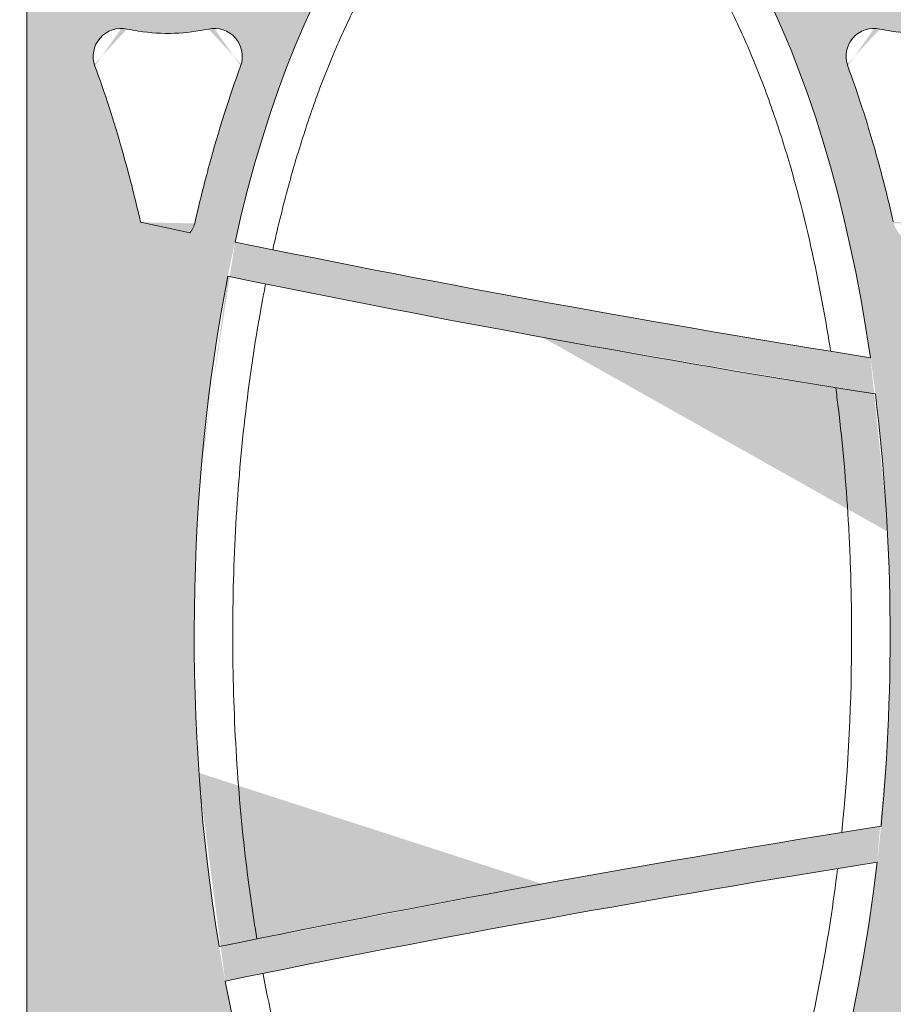
# Model space of a CAD drawing. Extents: x 656 to 874, y 1297 to 1396.
# Drawn here: x 667 to 667, y 1387 to 1387 of the extents above; entities that cross this region are included whole.
import ezdxf

# ---------------------------------------------------------------- set-up
doc = ezdxf.new("R2010")
doc.units = 0
doc.linetypes.add('ACAD_ISO02W100', pattern=[15, 12, -3])
doc.layers.add('Ellipse Geometry', color=247, linetype='Continuous', lineweight=15)

# ---------------------------------------------------------------- blocks, each defined once
blk = doc.blocks.new('R-Tank End HD Double')
at = {"layer": 'Ellipse Geometry', "lineweight": 9}
h = blk.add_hatch(color=256, dxfattribs=at)
edge = h.paths.add_edge_path()
edge.add_spline(control_points=[(820.0922751464436, 1154.501048843671), (820.1930803174946, 1154.523456366773), (820.3943078848642, 1154.568186327723), (820.6978624526832, 1154.624539540027), (821.0018284288822, 1154.672822474877), (821.3063784211618, 1154.712284167595), (821.6114659844638, 1154.743124886561), (821.9171016589858, 1154.765290432623), (822.1881288812119, 1154.777246265882), (822.3572478256601, 1154.780737830567), (822.4242737737104, 1154.781501866963)], knot_values=[0, 0, 0, 0, 0.06253785001995465, 0.1248382329678711, 0.1869496258404974, 0.2489209491479898, 0.3108014556033395, 0.3726406149171717, 0.4344879960169062, 0.4750828022503228, 0.4750828022503228, 0.4750828022503228, 0.4750828022503228], degree=3, periodic=0)
edge.add_line((822.4242737737104, 1154.781501866963), (822.4242737737104, 1152.282207860859))
edge.add_ellipse((822.4242737737102, 1104.457208573507), major_axis=(0, 47.82499928735193), ratio=0.415577626764245, start_angle=0, end_angle=61.96884659423339)
edge.add_arc((972.9859300145972, 1947.31647825702), 837.4299875213252, 258.4198016306642, 259.6424635961366)
edge.add_line((822.4242737737102, 1123.532421801709), (822.4242737737102, 1121.499372857756))
edge.add_arc((972.985930014516, 1947.316478257032), 839.4299874915204, 258.4192428331608, 259.6674125233266, ccw=False)
edge.add_ellipse((822.4242737737102, 1104.457208573507), major_axis=(0, 47.82499928735193), ratio=0.415577626764245, start_angle=64.59474064899307, end_angle=90)
edge.add_line((802.5492740698705, 1104.457208573507), (792.9859255442325, 1104.457208573507))
edge.add_line((792.9859255442325, 1104.457208573507), (792.9859255442325, 1189.272425066568))
edge.add_line((792.9859255442325, 1189.272425066568), (797.175938294411, 1189.272425066568))
edge.add_line((797.175938294411, 1189.272425066568), (797.175938294411, 1171.51373995604))
edge.add_arc((972.9859300145768, 350.7010020484433), 839.4299874915176, 460.4995216279448, 462.0895211458668, ccw=False)
edge.add_ellipse((800.9154657393001, 1189.272425066568), major_axis=(0, 47.82499928735198), ratio=0.4155776267642437, start_angle=253.9823829591366, end_angle=270)
edge.add_line((820.7904654431395, 1189.272425066568), (822.4242737737102, 1189.272425066568))
edge.add_line((822.4242737737102, 1189.272425066568), (822.4242737737102, 1167.335967988517))
edge.add_arc((822.5476550692076, 1165.740732275643), 1.599999976158167, 454.4226578577288, 527.8297583954947)
edge.add_spline(control_points=[(818.232131193854, 1156.614982770911), (818.3492210480167, 1156.936515903512), (818.5853161251935, 1157.584841843443), (819.107913351404, 1159.117957239901), (819.7719207020864, 1161.255442887273), (820.3236410350285, 1163.308868158939), (820.6650654504481, 1164.700715693058), (820.8291204424127, 1165.392861814193), (820.9339143135157, 1165.856654853885), (820.9864531174721, 1166.089179249941)], knot_values=[0, 0, 0, 0, 0.1039702568945742, 0.2096412708099868, 0.4921230836305689, 0.7838718313963187, 0.8555267391437846, 0.9275677837918566, 1, 1, 1, 1], degree=3, periodic=0)
edge.add_arc((819.732724062904, 1156.060111499268), 1.599999976158147, 519.6093340866751, 642.9963109751385)
edge = h.paths.add_edge_path(flags=16)
edge.add_ellipse((800.9154657393001, 1189.272425066568), major_axis=(0, 47.82499928735198), ratio=0.4155776267642437, start_angle=169.1550076689774, end_angle=251.36630501534)
edge.add_arc((972.9859300145765, 350.7010020484467), 837.4299875213164, 460.5436881279629, 462.1188319269776)
edge.add_line((797.175938294411, 1169.468264957332), (797.175938294411, 1142.301588140704))
edge = h.paths.add_edge_path(flags=16)
edge.add_spline(control_points=[(805.198971542638, 1136.981866369938), (804.5436025641013, 1135.19340799206), (803.9454345150948, 1133.302949171658), (803.1204698643135, 1130.269298346097), (802.8505256885896, 1129.187870749908), (802.5984996946786, 1128.084900406226)], knot_values=[0.0516521186074487, 0.0516521186074487, 0.0516521186074487, 0.0516521186074487, 0.1103022702154381, 0.1103022702154381, 0.1416564353475165, 0.1416564353475165, 0.1416564353475165, 0.1416564353475165], degree=3, periodic=0)
edge.add_arc((801.0387010710397, 1128.441310531504), 1.599999976158351, 322.372632905233, 343.8013654713426, ccw=False)
edge.add_arc((972.9859300145822, 1947.316478256996), 837.429987521315, 258.0427909436374, 258.2399141077376, ccw=False)
edge.add_spline(control_points=[(799.4788949988824, 1128.084933005605), (799.1595542358814, 1129.48263523071), (798.8114578515474, 1130.845791416825), (797.9600405295705, 1133.841095714097), (797.440276124664, 1135.449159982561), (796.8785812594069, 1136.982018947717)], knot_values=[0.867610214686054, 0.867610214686054, 0.867610214686054, 0.867610214686054, 0.9031236235459212, 0.9031236235459212, 0.9480517755219481, 0.9480517755219481, 0.9480517755219481, 0.9480517755219481], degree=3, periodic=0)
edge.add_arc((798.3808952654792, 1137.532521037509), 1.599999976158154, 89.92844726962397, 196.1676365149987, ccw=False)
edge.add_spline(control_points=[(798.7184803959201, 1139.096501920835), (798.9304229897559, 1139.050754131302), (799.1433672705107, 1139.011169221777), (800.0419862600716, 1138.871398321123), (800.7344587604175, 1138.829717054985), (802.074160914231, 1138.877399057965), (802.7213814932124, 1138.958952474256), (803.359637426802, 1139.09648019429)], knot_values=[0.4393857232832287, 0.4393857232832287, 0.4393857232832287, 0.4393857232832287, 0.4491417277753059, 0.4491417277753059, 0.4803917277753059, 0.4803917277753059, 0.5097513942589722, 0.5097513942589722, 0.5097513942589722, 0.5097513942589722], degree=3, periodic=0)
edge.add_arc((803.6966611166031, 1137.532378229513), 1.599999976158132, 343.83192885444214, 450.08981474035676, ccw=False)
h = blk.add_hatch(color=256, dxfattribs=at)
edge = h.paths.add_edge_path()
edge.add_ellipse((865.4418898425304, 1104.457208573507), major_axis=(0, 47.82499928735193), ratio=0.4155776267642441, start_angle=0, end_angle=71.68893612418155)
edge.add_arc((972.985930014584, 1947.31647825702), 837.4299875213212, 261.3178349603824, 262.6216119202476)
edge.add_line((865.4418898425304, 1116.820684514852), (865.4418898425304, 1114.804025903612))
edge.add_arc((972.9859300145931, 1947.316478257018), 839.4299874915192, 261.3211976463306, 262.6392889130096, ccw=False)
edge.add_ellipse((865.4418898425304, 1104.457208573507), major_axis=(0, 47.82499928735193), ratio=0.4155776267642441, start_angle=74.17617189012064, end_angle=90)
edge.add_line((845.5668901386912, 1104.457208573507), (842.2992734775497, 1104.457208573507))
edge.add_ellipse((822.4242737737102, 1104.457208573507), major_axis=(0, 47.82499928735193), ratio=0.415577626764245, start_angle=270, end_angle=286.7691701774514)
edge.add_arc((972.9859300146343, 1947.31647825701), 839.4299874915203, 259.6674125233184, 260.9850684110993, ccw=False)
edge.add_line((822.4242737737102, 1121.499372857756), (822.4242737737102, 1123.532421801709))
edge.add_arc((972.9859300145808, 1947.316478257023), 837.4299875213253, 259.6424635961378, 260.9439114149877)
edge.add_ellipse((822.4242737737102, 1104.457208573507), major_axis=(0, 47.82499928735193), ratio=0.415577626764245, start_angle=-70.62226655391333, end_angle=0)
edge.add_line((822.4242737737102, 1152.282207860859), (822.4242737737102, 1154.781501866963))
edge.add_spline(control_points=[(822.4242737737104, 1154.781501866963), (822.459459214042, 1154.781902949794), (822.7017148057648, 1154.783488790251), (823.1512442416704, 1154.771454410869), (823.7713730526514, 1154.718292390806), (824.3903289056307, 1154.631728046397), (824.7985319473623, 1154.544463230466), (825.0033448915967, 1154.500678735859)], knot_values=[0.4750828022503228, 0.4750828022503228, 0.4750828022503228, 0.4750828022503228, 0.4963931480798283, 0.6217963801334799, 0.7472564524614833, 0.8731877403756573, 1, 1, 1, 1], degree=3, periodic=0)
edge.add_arc((825.3625815402231, 1156.05977777018), 1.599999976158108, 256.9943960979741, 380.3166829033093)
edge.add_spline(control_points=[(824.1087938462315, 1166.089400974798), (824.2136988588845, 1165.630249585672), (824.422362088593, 1164.71696613661), (824.8787071489237, 1162.896240795564), (825.496785025643, 1160.666351301227), (826.1373729081079, 1158.663044592321), (826.602675037519, 1157.327349904717), (826.7767456177144, 1156.851266206858), (826.8632502591695, 1156.614675683981)], knot_values=[0, 0, 0, 0, 0.143094917127515, 0.284625556085669, 0.5702685430455934, 0.8459884388116488, 0.9234637187651089, 1, 1, 1, 1], degree=3, periodic=0)
edge.add_arc((822.5476550692074, 1165.740732275643), 1.599999976158167, 372.1645428847324, 454.4226578577206)
edge.add_line((822.4242737737102, 1167.335967988517), (822.4242737737102, 1189.272425066568))
edge.add_line((822.4242737737102, 1189.272425066568), (824.0580821042811, 1189.272425066568))
edge.add_ellipse((843.9330818081203, 1189.272425066568), major_axis=(0, 47.82499928735198), ratio=0.4155776267642446, start_angle=90, end_angle=104.949288338275)
edge.add_arc((972.9859300145404, 350.7010020484356), 839.4299874915187, 457.4850703266558, 460.172602269552, ccw=False)
edge.add_ellipse((843.9330818081203, 1189.272425066568), major_axis=(0, 47.82499928735198), ratio=0.4155776267642446, start_angle=262.4372347820528, end_angle=270)
edge.add_line((863.8080815119597, 1189.272425066568), (865.4418898425304, 1189.272425066568))
edge.add_line((865.4418898425304, 1189.272425066568), (865.4418898425304, 1167.337232753586))
edge.add_arc((865.5476544284572, 1165.740732275643), 1.599999976158167, 453.7901789827876, 527.8297584600043)
edge.add_spline(control_points=[(861.2321305530627, 1156.614982770926), (861.3492204072161, 1156.9365159035), (861.5853154843937, 1157.58484184343), (862.1079127104827, 1159.117957239291), (862.7719200611627, 1161.255442886693), (863.3236403940919, 1163.308868158348), (863.6650648097241, 1164.700715693024), (863.8291198017089, 1165.392861814155), (863.933913672824, 1165.856654853859), (863.9864524767872, 1166.089179249927)], knot_values=[0, 0, 0, 0, 0.1039702568859073, 0.2096412708098849, 0.4921230834465318, 0.7838718313962119, 0.855526739139657, 0.9275677837877577, 1, 1, 1, 1], degree=3, periodic=0)
edge.add_arc((862.7327234221543, 1156.060111499268), 1.599999976158105, 519.6093341266217, 642.9962372168261)
edge.add_spline(control_points=[(863.0922745056921, 1154.501048843679), (863.1930796767369, 1154.52345636678), (863.3943072440957, 1154.568186327729), (863.6978618119019, 1154.624539540031), (864.0018277880931, 1154.672822474881), (864.3063777803704, 1154.712284167597), (864.6114653436748, 1154.743124886562), (864.9171010182054, 1154.765290432623), (865.1939957076793, 1154.777505097668), (865.3689900598529, 1154.780975489059), (865.4418898425306, 1154.781688414829)], knot_values=[0, 0, 0, 0, 0.06253785001627271, 0.1248382329615524, 0.1869496258326195, 0.2489209491396154, 0.3108014555955261, 0.3726406149110243, 0.4344879960134968, 0.4786393284577257, 0.4786393284577257, 0.4786393284577257, 0.4786393284577257], degree=3, periodic=0)
edge.add_line((865.4418898425304, 1154.781688414829), (865.4418898425304, 1152.282207860859))
edge = h.paths.add_edge_path(flags=16)
edge.add_spline(control_points=[(848.1989709018881, 1136.981866369938), (847.5436019233512, 1135.19340799206), (846.9454338743449, 1133.302949171658), (846.1204692235635, 1130.269298346097), (845.8505250478397, 1129.187870749908), (845.5984990539287, 1128.084900406226)], knot_values=[0.05165211860744912, 0.05165211860744912, 0.05165211860744912, 0.05165211860744912, 0.1103022702154381, 0.1103022702154381, 0.1416564353475169, 0.1416564353475169, 0.1416564353475169, 0.1416564353475169], degree=3, periodic=0)
edge.add_arc((844.0387004302902, 1128.441310531504), 1.599999976158146, 196.1958597301113, 343.80136547121964, ccw=False)
edge.add_spline(control_points=[(842.4788943581325, 1128.084933005604), (842.1595535951315, 1129.48263523071), (841.8114572107977, 1130.845791416825), (840.9600398888206, 1133.841095714097), (840.4402754839143, 1135.449159982561), (839.878580618657, 1136.982018947717)], knot_values=[0.8676102146860533, 0.8676102146860533, 0.8676102146860533, 0.8676102146860533, 0.9031236235459215, 0.9031236235459215, 0.9480517755219482, 0.9480517755219482, 0.9480517755219482, 0.9480517755219482], degree=3, periodic=0)
edge.add_arc((841.3808946247293, 1137.532521037509), 1.59999997615817, 89.92844726961181, 196.1676365149474, ccw=False)
edge.add_spline(control_points=[(841.7184797551702, 1139.096501920835), (841.930422349006, 1139.050754131302), (842.1433666297607, 1139.011169221777), (843.0419856193216, 1138.871398321123), (843.7344581196676, 1138.829717054985), (845.0741602734811, 1138.877399057965), (845.7213808524625, 1138.958952474256), (846.3596367860519, 1139.09648019429)], knot_values=[0.4393857232832291, 0.4393857232832291, 0.4393857232832291, 0.4393857232832291, 0.4491417277753059, 0.4491417277753059, 0.4803917277753059, 0.4803917277753059, 0.5097513942589715, 0.5097513942589715, 0.5097513942589715, 0.5097513942589715], degree=3, periodic=0)
edge.add_arc((846.6966604758532, 1137.532378229513), 1.599999976158163, 343.83192885446886, 450.089814740369, ccw=False)
edge = h.paths.add_edge_path(flags=16)
edge.add_ellipse((843.9330818081203, 1189.272425066568), major_axis=(0, 47.82499928735198), ratio=0.4155776267642446, start_angle=107.4306278195769, end_angle=259.9706793337393)
edge.add_arc((972.9859300145836, 350.7010020484412), 837.429987521323, 457.5120778144374, 460.1804747800845)
h = blk.add_hatch(color=256, dxfattribs=at)
edge = h.paths.add_edge_path()
edge.add_line((792.9859255442325, 1104.457208573507), (802.5492740698705, 1104.457208573507))
edge.add_ellipse((822.4242737737102, 1104.457208573507), major_axis=(0, 47.82499928735193), ratio=0.415577626764245, start_angle=90, end_angle=111.8016335535693)
edge.add_arc((972.9859300145861, 264.4565033335846), 839.4299874915213, 460.3325874766783, 461.6156269074745, ccw=False)
edge.add_line((822.4242737737102, 1090.273608732849), (822.4242737737102, 1088.240559788896))
edge.add_arc((972.9859300145067, 264.4565033335725), 837.4299875213206, 460.3575364038571, 461.6193802783287)
edge.add_ellipse((822.4242737737102, 1104.457208573507), major_axis=(0, 47.82499928735193), ratio=0.415577626764245, start_angle=114.3675125694844, end_angle=180)
edge.add_line((822.4242737737104, 1056.632209286155), (822.4242737737104, 1054.1329094741))
edge.add_spline(control_points=[(822.42427377371, 1054.1329094741), (821.6326274913895, 1054.14190187462), (820.8553184862571, 1054.23741015958), (820.0922784174993, 1054.413382486711)], knot_values=[1.000585501372168, 1.000585501372168, 1.000585501372168, 1.000585501372168, 1.010406098690003, 1.010406098690003, 1.010406098690003, 1.010406098690003], degree=3, periodic=0)
edge.add_arc((819.7327240629043, 1052.854305647745), 1.599999976158158, 437.0134995644954, 560.2927824004106)
edge.add_spline(control_points=[(818.232031875732, 1052.299397652609), (818.6539638134982, 1051.158325674108), (819.0400690391687, 1050.009172244834), (820.0091473987441, 1046.862609374115), (820.53369730845, 1044.852021374473), (820.9860769941083, 1042.825153898462)], knot_values=[0.6333071919980169, 0.6333071919980169, 0.6333071919980169, 0.6333071919980169, 0.6486200066701693, 0.6486200066701693, 0.6749898254142501, 0.6749898254142501, 0.6749898254142501, 0.6749898254142501], degree=3, periodic=0)
edge.add_arc((822.5476550692074, 1043.17368487137), 1.599999976158167, 192.5817196206337, 265.5773421422795)
edge.add_line((822.4242737737102, 1041.578449158497), (822.4242737737102, 1019.641992080446))
edge.add_line((822.4242737737102, 1019.641992080446), (792.9859255442323, 1019.641992080446))
edge.add_line((792.9859255442323, 1019.641992080446), (792.9859255442325, 1104.457208573507))
edge = h.paths.add_edge_path(flags=16)
edge.add_spline(control_points=[(796.8786080798527, 1071.932388371609), (796.9585302259804, 1072.152782388178), (797.1192714563306, 1072.596043825737), (797.5580925114339, 1073.861698039972), (798.1675140417119, 1075.768730322933), (798.7185275494285, 1077.741028803393), (799.0810761107907, 1079.160004163297), (799.2848508726106, 1079.991156802567), (799.4140676866418, 1080.549259224368), (799.4789451856354, 1080.829472674761)], knot_values=[0, 0, 0, 0, 0.0758269312865929, 0.1525048415144885, 0.4332673156165084, 0.7232137285979687, 0.8147106430714453, 0.9069694593718118, 1, 1, 1, 1], degree=3, periodic=0)
edge.add_arc((798.3808952654792, 1071.381896109505), 1.599999976158171, 519.8336102514149, 642.1854513698931)
edge.add_spline(control_points=[(803.3596511282572, 1069.818000496996), (803.1673631754095, 1069.856484652254), (802.7839460437001, 1069.933221047888), (802.2033515998937, 1070.009544110903), (801.6217672002701, 1070.056754814387), (801.1221452236814, 1070.069923513043), (800.7058535886554, 1070.063545428526), (800.3730012924461, 1070.048270297059), (800.0407446531829, 1070.022821369893), (799.7090665119276, 1069.987259255432), (799.3780198674935, 1069.941348808518), (799.0474141890804, 1069.885974547323), (798.8282612627022, 1069.840636584018), (798.7184783111898, 1069.817924884433)], knot_values=[0, 0, 0, 0, 0.1257766977487342, 0.2507954345164434, 0.375409094472974, 0.4999740045033333, 0.5712531403785078, 0.6424728970975773, 0.7136996618848295, 0.7849998023890286, 0.856439481760547, 0.928084476564187, 1, 1, 1, 1], degree=3, periodic=0)
edge.add_arc((803.6966611166029, 1071.382038917501), 1.599999976158132, 257.8069917371027, 380.8896022155575)
edge.add_spline(control_points=[(802.5984482150807, 1080.82950497778), (802.6961971270737, 1080.410068891704), (802.8904635107531, 1079.576480773276), (803.1726544771268, 1078.464632628174), (803.431651427336, 1077.494523055235), (803.6637594742851, 1076.663106578255), (803.9024573860174, 1075.844063866398), (804.1478238945076, 1075.037414612666), (804.399774241921, 1074.243130029757), (804.6585662588968, 1073.461303866631), (804.9232692112041, 1072.691595098552), (805.1070180278764, 1072.184424309336), (805.1983542053856, 1071.932324502272)], knot_values=[0, 0, 0, 0, 0.1392941001048119, 0.2768333738296223, 0.3709915929620033, 0.4640501117219018, 0.5560207498063202, 0.6469157513068773, 0.7367478001434639, 0.82553003581499, 0.9132760694333334, 1, 1, 1, 1], degree=3, periodic=0)
edge.add_arc((801.0387010710399, 1080.47310661551), 1.599999976158263, 372.7734373798473, 527.2255666142241)
edge = h.paths.add_edge_path(flags=16)
edge.add_ellipse((800.9154657393001, 1019.641992080446), major_axis=(0, 47.82499928735198), ratio=0.4155776267642437, start_angle=-67.59986627280381, end_angle=10.84499233101888)
edge.add_line((797.1759382944113, 1066.612829161699), (797.175938294411, 1042.304716633273))
edge.add_line((797.175938294411, 1042.304716633273), (797.1759326344622, 1042.304717848607))
edge.add_arc((972.9859300146545, 1861.071979542146), 837.4299875213208, 257.8811676769446, 259.4244480942406)
edge = h.paths.add_edge_path(flags=16)
edge.add_line((797.175938294411, 1040.259241634565), (797.175938294411, 1020.641992113042))
edge.add_line((797.175938294411, 1020.641992113042), (820.7861201930605, 1020.641992113042))
edge.add_ellipse((800.9154657393001, 1019.641992080446), major_axis=(0, 47.82499928735198), ratio=0.4155776267642437, start_angle=271.1981172061109, end_angle=289.7080596798537)
edge.add_arc((972.9859300145954, 1861.071979542158), 839.4299874915184, 257.9104788541319, 259.47322326440667, ccw=False)
h = blk.add_hatch(color=256, dxfattribs=at)
edge = h.paths.add_edge_path()
edge.add_ellipse((822.4242737737102, 1104.457208573507), major_axis=(0, 47.82499928735193), ratio=0.415577626764245, start_angle=180, end_angle=254.2912901842714)
edge.add_arc((972.985930014604, 264.4565033335912), 837.4299875213206, 459.0295152532226, 460.3575364038639)
edge.add_line((822.4242737737102, 1088.240559788897), (822.4242737737102, 1090.273608732849))
edge.add_arc((972.9859300145836, 264.4565033335841), 839.429987491521, 458.99259507786195, 460.3325874766781, ccw=False)
edge.add_ellipse((822.4242737737102, 1104.457208573507), major_axis=(0, 47.82499928735193), ratio=0.415577626764245, start_angle=256.8398056791299, end_angle=270)
edge.add_line((842.2992734775496, 1104.457208573507), (845.5668901386912, 1104.457208573507))
edge.add_ellipse((865.4418898425304, 1104.457208573507), major_axis=(0, 47.82499928735193), ratio=0.4155776267642441, start_angle=90, end_angle=102.3478698376366)
edge.add_arc((972.9859300145672, 264.4565033335846), 839.4299874915183, 457.36071108698866, 458.6990614737875, ccw=False)
edge.add_line((865.4418898425304, 1096.968955686993), (865.4418898425304, 1094.952297075753))
edge.add_arc((972.9859300145686, 264.4565033335837), 837.4299875213218, 457.3783880797513, 458.706157130221)
edge.add_ellipse((865.4418898425304, 1104.457208573507), major_axis=(0, 47.82499928735193), ratio=0.4155776267642441, start_angle=104.8039724810517, end_angle=180)
edge.add_line((865.4418898425304, 1056.632209286155), (865.4418898425303, 1054.132723670499))
edge.add_spline(control_points=[(865.4418898425301, 1054.1327236705), (864.6441578590468, 1054.140489577389), (863.8609771280271, 1054.236105015649), (863.0922777767496, 1054.413382486711)], knot_values=[1.000512664391502, 1.000512664391502, 1.000512664391502, 1.000512664391502, 1.010406098690002, 1.010406098690002, 1.010406098690002, 1.010406098690002], degree=3, periodic=0)
edge.add_arc((862.7327234221545, 1052.854305647745), 1.599999976158158, 437.0134995644952, 560.2927824002223)
edge.add_spline(control_points=[(861.2320312349821, 1052.299397652609), (861.6539631727483, 1051.158325674108), (862.0400683984187, 1050.009172244834), (863.0091467579941, 1046.862609374115), (863.5336966677, 1044.852021374473), (863.9860763533584, 1042.825153898463)], knot_values=[0.6333071919980172, 0.6333071919980172, 0.6333071919980172, 0.6333071919980172, 0.6486200066701696, 0.6486200066701696, 0.6749898254142501, 0.6749898254142501, 0.6749898254142501, 0.6749898254142501], degree=3, periodic=0)
edge.add_arc((865.5476544284572, 1043.17368487137), 1.599999976158167, 192.5817196199594, 266.2098210172124)
edge.add_line((865.4418898425304, 1041.577184393428), (865.4418898425303, 1019.641992080446))
edge.add_line((865.4418898425301, 1019.641992080446), (822.4242737737103, 1019.641992080446))
edge.add_line((822.4242737737104, 1019.641992080446), (822.4242737737104, 1041.578449158497))
edge.add_arc((822.5476550692074, 1043.17368487137), 1.599999976158167, 265.5773421422876, 347.4100367806067)
edge.add_spline(control_points=[(824.1091829822224, 1042.824929225422), (824.6481784507587, 1045.238241784031), (825.2725098907108, 1047.550694092199), (826.2593112739974, 1050.610058554174), (826.5550630010675, 1051.466204736743), (826.8632741840638, 1052.299732616712)], knot_values=[0.6099891521323416, 0.6099891521323416, 0.6099891521323416, 0.6099891521323416, 0.6574116221817224, 0.6574116221817224, 0.6764753228018275, 0.6764753228018275, 0.6764753228018275, 0.6764753228018275], degree=3, periodic=0)
edge.add_arc((825.3625815402229, 1052.854639376834), 1.599999976158104, 339.7072647520515, 462.9752356106403)
edge.add_spline(control_points=[(825.0033337199966, 1054.41378687703), (824.8116953217377, 1054.369630902174), (824.6192170616032, 1054.330549032009), (824.117269548975, 1054.242436825447), (823.8064821314986, 1054.201370307052), (823.1804349439994, 1054.146257409771), (822.8630684541895, 1054.132209323379), (822.5475907408345, 1054.132209323375)], knot_values=[0.9898165301510792, 0.9898165301510792, 0.9898165301510792, 0.9898165301510792, 0.992263552688388, 0.992263552688388, 0.9961698026883877, 0.9961698026883877, 1.000076052688388, 1.000076052688388, 1.000076052688388, 1.000076052688388], degree=3, periodic=0)
edge.add_spline(control_points=[(822.5475907408345, 1054.132209323375), (822.506446496142, 1054.132209323375), (822.4653408436138, 1054.132442988564), (822.42427377371, 1054.1329094741)], knot_values=[1.000076052688388, 1.000076052688388, 1.000076052688388, 1.000076052688388, 1.000585501372168, 1.000585501372168, 1.000585501372168, 1.000585501372168], degree=3, periodic=0)
edge.add_line((822.4242737737102, 1054.1329094741), (822.4242737737102, 1056.632209286155))
edge = h.paths.add_edge_path(flags=16)
edge.add_spline(control_points=[(839.8786074391028, 1071.932388371608), (839.9585295852307, 1072.152782388178), (840.1192708155809, 1072.596043825736), (840.558091870789, 1073.861698040286), (841.1675134011084, 1075.768730323234), (841.7185269087925, 1077.741028803696), (842.0810754699955, 1079.160004163289), (842.2848502317913, 1079.991156802565), (842.4140670458187, 1080.549259224375), (842.4789445448109, 1080.829472674778)], knot_values=[0, 0, 0, 0, 0.07582693128659224, 0.1525048415144963, 0.433267315723547, 0.7232137285981255, 0.8147106430686522, 0.9069694593689774, 1, 1, 1, 1], degree=3, periodic=0)
edge.add_arc((841.3808946247295, 1071.381896109505), 1.59999997615813, 519.8336102514769, 642.1854513698729)
edge.add_spline(control_points=[(846.3596504875081, 1069.818000497), (846.1673625346666, 1069.856484652258), (845.7839454029659, 1069.933221047891), (845.2033509591656, 1070.009544110904), (844.6217665595354, 1070.056754814387), (844.1221445829383, 1070.069923513043), (843.7058529479054, 1070.063545428526), (843.3730006516962, 1070.048270297059), (843.0407440124327, 1070.022821369893), (842.7090658711777, 1069.987259255432), (842.3780192267436, 1069.941348808518), (842.0474135483305, 1069.885974547323), (841.8282606219523, 1069.840636584018), (841.7184776704398, 1069.817924884433)], knot_values=[0, 0, 0, 0, 0.1257766977446644, 0.2507954345110003, 0.3754090944689078, 0.499974004503402, 0.5712531403785788, 0.6424728970976386, 0.7136996618848812, 0.7849998023890704, 0.8564394817605674, 0.9280844765641978, 0.9999999999999999, 0.9999999999999999, 0.9999999999999999, 0.9999999999999999], degree=3, periodic=0)
edge.add_arc((846.6966604758529, 1071.382038917501), 1.599999976158175, 257.8069917348914, 380.8896022158414)
edge.add_spline(control_points=[(845.5984475742962, 1080.829504977772), (845.6961964862776, 1080.41006889178), (845.8904628699718, 1079.576480773356), (846.1726538363569, 1078.464632628256), (846.4316507865856, 1077.494523055234), (846.6637588335357, 1076.663106578255), (846.9024567452673, 1075.844063866398), (847.1478232537577, 1075.037414612666), (847.3997736011711, 1074.243130029757), (847.6585656181469, 1073.461303866631), (847.9232685704537, 1072.691595098552), (848.1070173871267, 1072.184424309336), (848.1983535646355, 1071.932324502272)], knot_values=[0, 0, 0, 0, 0.1392941000773287, 0.2768333738296617, 0.3709915929620348, 0.4640501117219354, 0.5560207498063484, 0.6469157513068965, 0.7367478001434828, 0.8255300358149974, 0.9132760694333388, 1, 1, 1, 1], degree=3, periodic=0)
edge.add_arc((844.0387004302902, 1080.47310661551), 1.599999976158205, 372.773437317477, 527.2255664780632)
edge = h.paths.add_edge_path(flags=16)
edge.add_ellipse((843.9330818081203, 1019.641992080446), major_axis=(0, 47.82499928735198), ratio=0.4155776267642446, start_angle=-76.43098511719177, end_angle=69.03421369679855)
edge.add_arc((972.9859300146545, 1861.071979542148), 837.4299875213196, 259.8475506535231, 262.470597626356)
edge = h.paths.add_edge_path(flags=16)
edge.add_ellipse((843.9330818081203, 1019.641992080446), major_axis=(0, 47.82499928735198), ratio=0.4155776267642446, start_angle=71.55288955480229, end_angle=88.80188279388867)
edge.add_line((824.0624273545534, 1020.641992113042), (863.8037362621121, 1020.641992113042))
edge.add_ellipse((843.9330818081203, 1019.641992080446), major_axis=(0, 47.82499928735198), ratio=0.4155776267642446, start_angle=271.1981172061114, end_angle=281.0650956756782)
edge.add_arc((972.985930014589, 1861.071979542162), 839.4299874915188, 259.8515689949214, 262.50139551077103, ccw=False)
at = {"layer": 'Ellipse Geometry', "linetype": 'Continuous', "lineweight": 9}
blk.add_line((792.9859255442325, 819.6419920804456), (792.9859255442325, 1219.641992080446), dxfattribs=at)
for centre, radius, start, end in [((798.3808952654792, 1137.532521037509), 1.59999997615819, 77.819583313653, 200.1246577954935), ((803.6966611166031, 1137.532378229513), 1.599999976158173, 339.8749677223856, 102.1598496802511), ((841.3808946247293, 1137.532521037509), 1.599999976158154, 77.819583313653, 200.1246577955012), ((801.0387010710401, 1128.441310531504), 1.599999976158133, 192.8697799252115, 193.910027853028), ((972.9859300145815, 1947.316478257019), 837.4299875213369, 258.0427466504896, 258.2399141077368), ((801.0387010710401, 1128.441310531504), 1.599999976158173, 322.3726329052228, 347.1290226164455), ((972.9859300145815, 1947.316478257019), 837.4299875213208, 258.4198016306546, 260.9439114150031), ((972.9859300145815, 1947.316478257019), 839.4299874915184, 258.4192428331583, 260.9850684111092), ((972.9859300145808, 264.4565033335864), 839.4299874915185, 98.99259507786712, 101.6156269074725), ((972.9859300145808, 264.4565033335864), 837.4299875213208, 99.029515253215, 101.6193802783208)]:
    blk.add_arc(centre, radius, start, end, dxfattribs=at)
at = {"layer": 'Ellipse Geometry', "linetype": 'Continuous', "lineweight": 9, "extrusion": (0, 0, -1)}
for centre, major_axis, ratio, start_param, end_param in [((800.9154657393001, 1189.272425066568), (-2.564471901835436e-13, 47.82499928735195), 0.415577626764242, 1.896015656089571, 3.330873477119684), ((822.4242737737102, 1104.457208573507), (-6.00644029012794e-14, 47.8249992873518), 0.4155776267642463, -1.081560406732648, 1.232591076586858), ((822.4242737737102, 1104.457208573507), (9.606006127895091e-14, 47.82499928735102), 0.4155776267642544, 4.331878692561622, 5.155794403382844), ((822.4242737737102, 1104.457208573507), (-3.706664283040749e-14, 47.82499928735201), 0.4155776267642431, 1.278119094371131, 1.800485047896341), ((822.4242737737102, 1104.457208573507), (-1.857734852029888e-13, 47.82499928735211), 0.4155776267642428, 1.844965034319716, 4.287095655526082)]:
    blk.add_ellipse(centre, major_axis=major_axis, ratio=ratio, start_param=start_param, end_param=end_param, dxfattribs=at)
at = {"layer": 'Ellipse Geometry', "linetype": 'Continuous', "lineweight": 9}
for points, knots in [([(838.8940505592739, 1120.691809251025), (838.7300488253068, 1121.760411575875), (838.5479991288489, 1122.825966704659), (837.9453374215659, 1126.006556370157), (837.467911426269, 1128.111998502739), (836.6091556939787, 1131.24608246456), (836.2989604093696, 1132.286734548342), (835.6224193806711, 1134.358558340526), (835.256306643349, 1135.388536642246), (834.4654097286575, 1137.414476178918), (834.0399459250366, 1138.412958333925), (833.1153504479394, 1140.374365112687), (832.6164574392758, 1141.337404933631), (831.7957038372979, 1142.747012300643), (831.5099603503534, 1143.211012618162), (830.9094289013713, 1144.124994253698), (830.5938459472613, 1144.575928470513), (829.606348723325, 1145.886257736113), (828.8928235514609, 1146.709459566665), (827.8927788882716, 1147.639811666292), (827.6872137307819, 1147.820813362699), (827.2631554895727, 1148.171023121258), (827.0443762505292, 1148.340348677849), (826.3751672037517, 1148.820548229676), (825.9093608465632, 1149.106452123181), (824.9257240151064, 1149.58771526662), (824.4016883567983, 1149.783683402978), (823.6025713796421, 1149.973585908911), (823.3330738205912, 1150.020233982342), (822.7873111101571, 1150.07746910859), (822.5086455001033, 1150.087887202206), (821.6818591658807, 1150.061797857692), (821.1451234509027, 1149.969828445521), (820.3584509492887, 1149.736785537652), (820.0979971189581, 1149.642646156485), (819.5893087562094, 1149.427747351453), (819.3421671956771, 1149.307682581822), (818.6191180990659, 1148.915303495252), (818.1597937846516, 1148.609834371072), (817.2856610795093, 1147.938715986228), (816.8769676345191, 1147.578217054501), (815.713140929463, 1146.44199942056), (815.0192565697307, 1145.612443035243), (813.7378998505801, 1143.859794290575), (813.149599860825, 1142.931534309087), (812.0752935577416, 1141.043050318454), (811.5860471511076, 1140.078389233521), (810.6800023096896, 1138.118187870496), (810.2634420689444, 1137.122546067964), (809.4895868618071, 1135.106002075236), (809.1323899465988, 1134.085058093097), (808.4687511443849, 1132.021537027441), (808.161782009362, 1130.976646790143), (807.5710170312946, 1128.787428964919), (807.2912351308964, 1127.642064859358), (807.0366722889448, 1126.493825145707)], [0.3579569595325607, 0.3579569595325607, 0.3579569595325607, 0.3579569595325607, 0.3736286633377444, 0.3736286633377444, 0.404878663337744, 0.404878663337744, 0.4205036633377439, 0.4205036633377439, 0.4361286633377439, 0.4361286633377439, 0.4517536633377438, 0.4517536633377438, 0.4673786633377437, 0.4673786633377437, 0.4751911633377437, 0.4751911633377437, 0.4830036633377437, 0.4830036633377437, 0.4986286633377438, 0.4986286633377438, 0.5025349133377437, 0.5025349133377437, 0.5064411633377437, 0.5064411633377437, 0.5142536633377437, 0.5142536633377437, 0.5220661633377437, 0.5220661633377437, 0.5259724133377437, 0.5259724133377437, 0.5298786633377438, 0.5298786633377438, 0.5376911633377439, 0.5376911633377439, 0.5415974133377439, 0.5415974133377439, 0.5455036633377439, 0.5455036633377439, 0.5533161633377439, 0.5533161633377439, 0.561128663337744, 0.561128663337744, 0.5767536633377442, 0.5767536633377442, 0.5923786633377444, 0.5923786633377444, 0.6080036633377446, 0.6080036633377446, 0.6236286633377448, 0.6236286633377448, 0.639253663337745, 0.639253663337745, 0.654878663337745, 0.654878663337745, 0.6719217038051866, 0.6719217038051866, 0.6719217038051866, 0.6719217038051866]), ([(803.359637426802, 1139.09648019429), (802.7213814932124, 1138.958952474256), (802.074160914231, 1138.877399057965), (800.7344587604175, 1138.829717054985), (800.0419862600716, 1138.871398321123), (799.1433672705107, 1139.011169221777), (798.9304229897559, 1139.050754131302), (798.7184803959201, 1139.096501920835)], [0.4393857232832287, 0.4393857232832287, 0.4393857232832287, 0.4393857232832287, 0.468745389766895, 0.468745389766895, 0.499995389766895, 0.499995389766895, 0.5097513942589722, 0.5097513942589722, 0.5097513942589722, 0.5097513942589722]), ([(846.3596367860519, 1139.09648019429), (845.7213808524625, 1138.958952474256), (845.0741602734811, 1138.877399057965), (843.7344581196676, 1138.829717054985), (843.0419856193216, 1138.871398321123), (842.1433666297607, 1139.011169221777), (841.930422349006, 1139.050754131302), (841.7184797551702, 1139.096501920835)], [0.4393857232832291, 0.4393857232832291, 0.4393857232832291, 0.4393857232832291, 0.4687453897668946, 0.4687453897668946, 0.4999953897668946, 0.4999953897668946, 0.5097513942589714, 0.5097513942589714, 0.5097513942589714, 0.5097513942589714]), ([(796.8785812594069, 1136.982018947717), (797.440276124664, 1135.449159982561), (797.9600405295705, 1133.841095714097), (798.8114578515474, 1130.845791416825), (799.1595542358814, 1129.48263523071), (799.4788949988824, 1128.084933005605)], [0.8676102146860541, 0.8676102146860541, 0.8676102146860541, 0.8676102146860541, 0.912538366662081, 0.912538366662081, 0.9480517755219482, 0.9480517755219482, 0.9480517755219482, 0.9480517755219482]), ([(802.5984996946786, 1128.084900406226), (802.8505256885896, 1129.187870749908), (803.1204698643135, 1130.269298346097), (803.9454345150948, 1133.302949171658), (804.5436025641013, 1135.19340799206), (805.198971542638, 1136.981866369938)], [0.05165211860744869, 0.05165211860744869, 0.05165211860744869, 0.05165211860744869, 0.08300628373952718, 0.08300628373952718, 0.1416564353475165, 0.1416564353475165, 0.1416564353475165, 0.1416564353475165]), ([(839.878580618657, 1136.982018947717), (840.4402754839143, 1135.449159982561), (840.9600398888206, 1133.841095714097), (841.8114572107977, 1130.845791416825), (842.1595535951315, 1129.48263523071), (842.4788943581325, 1128.084933005604)], [0.8676102146860531, 0.8676102146860531, 0.8676102146860531, 0.8676102146860531, 0.9125383666620799, 0.9125383666620799, 0.9480517755219481, 0.9480517755219481, 0.9480517755219481, 0.9480517755219481]), ([(806.6270476776203, 1124.536175764844), (806.5666564508476, 1124.229819894911), (806.5079219346765, 1123.923275118225), (806.0570308201231, 1121.502818822357), (805.7395522714614, 1119.380392123891), (804.9863069114367, 1112.990399317024), (804.7464568352079, 1108.700493764428), (804.7507193105869, 1102.224125977885), (804.8142656079658, 1100.054158799047), (805.0672224610867, 1095.743728067619), (805.2563585947723, 1093.598702633765), (805.6857697291198, 1090.016440602172), (805.8899859177152, 1088.573339812224), (806.1277578760385, 1087.135696148347)], [0.1662962649044489, 0.1662962649044489, 0.1662962649044489, 0.1662962649044489, 0.170831004388312, 0.170831004388312, 0.2020810043883123, 0.2020810043883123, 0.2645810043883128, 0.2645810043883128, 0.295831004388313, 0.295831004388313, 0.3270810043883133, 0.3270810043883133, 0.348284739483865, 0.348284739483865, 0.348284739483865, 0.348284739483865]), ([(839.5307152396504, 1093.210030957675), (839.9168085543361, 1096.962400858576), (840.1016456155971, 1100.735702352213), (840.0985675206834, 1105.611048658684), (840.082329159116, 1106.695238281006), (840.0182188891717, 1108.866907562641), (839.9703444925108, 1109.953079921319), (839.7792171117542, 1113.199885443124), (839.5886131900434, 1115.353754266241), (839.285755925041, 1117.870520869036), (839.2386744783512, 1118.24442219258), (839.1894966287805, 1118.617969562007)], [0.6820413749933891, 0.6820413749933891, 0.6820413749933891, 0.6820413749933891, 0.7367833317266108, 0.7367833317266108, 0.7524083317266107, 0.7524083317266107, 0.7680333317266107, 0.7680333317266107, 0.7992833317266104, 0.7992833317266104, 0.8047419567332239, 0.8047419567332239, 0.8047419567332239, 0.8047419567332239]), ([(806.4755424733794, 1085.165510741715), (806.4798971220112, 1085.142328438847), (806.4842609083903, 1085.119147622037), (806.8868912979567, 1082.984951955737), (807.3606102182089, 1080.886207806929), (808.212602968103, 1077.76108959714), (808.5203410877064, 1076.723244416132), (809.191450039089, 1074.656601521256), (809.5540333959952, 1073.63058942132), (810.3374183274673, 1071.61091131041), (810.758769349736, 1070.615172291127), (811.674135430766, 1068.658239613587), (812.1679218029012, 1067.696937234944), (812.9798215886697, 1066.288842623795), (813.2624119278657, 1065.825162292437), (813.8560858443109, 1064.911347659408), (814.167923908884, 1064.460300598769), (815.1434013633038, 1063.148372325327), (815.8479286649967, 1062.322587406179), (816.8338666165218, 1061.385196207086), (817.0364586821108, 1061.202586564231), (817.4541717839725, 1060.848653944742), (817.6698913600849, 1060.676941383905), (818.33009034976, 1060.188298891424), (818.7894416786644, 1059.89553732954), (819.5163382487983, 1059.521420291225), (819.76499508598, 1059.407631808422), (820.2773715417077, 1059.205918927613), (820.5394638536659, 1059.118869698692), (821.3308854266993, 1058.907991798284), (821.8705396795053, 1058.832209253372), (822.4242737737102, 1058.832209253372), (822.978007867915, 1058.832209253372), (823.5212727811088, 1058.908251976171), (824.3194907431543, 1059.122001770442), (824.5828857566389, 1059.210134354321), (825.0913535706109, 1059.411112870015), (825.3383948754065, 1059.524417791152), (826.0611911867979, 1059.896988383801), (826.5187892977215, 1060.188605720979), (827.3967042771731, 1060.838267515439), (827.8164141859797, 1061.196651184615), (828.6085191450297, 1061.949835155168), (828.9837530850045, 1062.346793392022), (829.7012333796538, 1063.172980787497), (830.0439116126458, 1063.60311903025), (831.0193712287767, 1064.917664301042), (831.6050896651641, 1065.830769842026), (832.6865937802622, 1067.708140785472), (833.1818157469522, 1068.672726865624), (834.1017034808974, 1070.642036184875), (834.5268475655357, 1071.648809376444), (835.7062826550921, 1074.697615269592), (836.3686352215009, 1076.771989231654), (837.5116417360878, 1080.982071868723), (837.9860830615569, 1083.098241043774), (838.7519874394079, 1087.190164695562), (839.0539933219272, 1089.165334449698), (839.2977482351962, 1091.146562577395)], [0.8147866862380297, 0.8147866862380297, 0.8147866862380297, 0.8147866862380297, 0.8151298167056276, 0.8151298167056276, 0.8463798167056278, 0.8463798167056278, 0.8620048167056278, 0.8620048167056278, 0.877629816705628, 0.877629816705628, 0.893254816705628, 0.893254816705628, 0.908879816705628, 0.908879816705628, 0.916692316705628, 0.916692316705628, 0.924504816705628, 0.924504816705628, 0.940129816705628, 0.940129816705628, 0.944036066705628, 0.944036066705628, 0.947942316705628, 0.947942316705628, 0.955754816705628, 0.955754816705628, 0.959661066705628, 0.959661066705628, 0.9635673167056278, 0.9635673167056278, 0.9713798167056278, 0.9713798167056278, 0.9713798167056278, 0.9791923167056276, 0.9791923167056276, 0.9830985667056276, 0.9830985667056276, 0.9870048167056275, 0.9870048167056275, 0.9948173167056273, 0.9948173167056273, 1.002629816705627, 1.002629816705627, 1.010442316705627, 1.010442316705627, 1.018254816705627, 1.018254816705627, 1.033879816705627, 1.033879816705627, 1.049504816705627, 1.049504816705627, 1.065129816705627, 1.065129816705627, 1.096379816705626, 1.096379816705626, 1.127629816705626, 1.127629816705626, 1.156593130467598, 1.156593130467598, 1.156593130467598, 1.156593130467598])]:
    blk.add_open_spline(points, degree=3, knots=knots, dxfattribs=at)

msp = doc.modelspace()

# ---------------------------------------------------------------- block references
at = {"linetype": 'ACAD_ISO02W100', "ltscale": 0.08, "xscale": 0.003286195393402362, "yscale": 0.003286195393402362, "zscale": 0.003286195393402362}
msp.add_blockref('R-Tank End HD Double', (664.044296160075, 1383.356264520307), dxfattribs=at)

doc.saveas('drawing.dxf')
